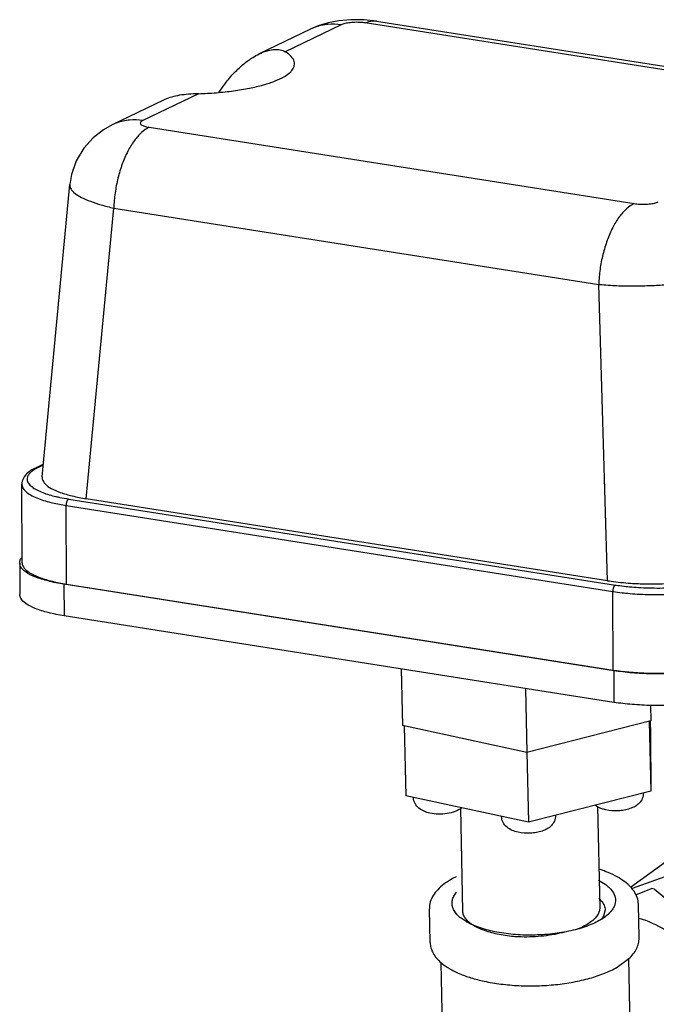
# Model space of a CAD drawing. Units: inches. Extents: x 15.6 to 43.2, y 6.3 to 22.6.
# Drawn here: x 24.1 to 25, y 18.4 to 19.8 of the extents above; entities that cross this region are included whole.
import ezdxf

# ---------------------------------------------------------------- set-up
doc = ezdxf.new("R2010")
doc.units = ezdxf.units.IN
doc.header["$LTSCALE"] = 1.87
doc.header["$MEASUREMENT"] = 0
doc.layers.get('0').update_dxf_attribs({"linetype": 'CONTINUOUS'})

msp = doc.modelspace()

# ---------------------------------------------------------------- linework, layer by layer
for p, q in [((24.6151, 19.766), (24.5977, 19.7678)), ((24.615, 19.766), (25.2972, 19.6587)), ((24.522, 19.7546), (24.4498, 19.7198)), ((24.565, 19.7606), (24.4865, 19.7228)), ((25.2813, 19.656), (24.5991, 19.7633)), ((24.3151, 19.6549), (24.2429, 19.62)), ((24.3645, 19.6639), (24.286, 19.6261)), ((24.2951, 19.6166), (24.9773, 19.5094)), ((24.1446, 19.1252), (24.1835, 19.5361)), ((24.2067, 19.0946), (24.2454, 19.5031)), ((24.2454, 19.5031), (24.9276, 19.3958)), ((24.9399, 18.9793), (24.9276, 19.3958)), ((24.1463, 19.1431), (24.136, 19.1381)), ((24.1462, 19.1419), (24.1393, 19.1386)), ((24.1164, 19.0044), (24.1159, 19.1149)), ((24.1819, 19.0941), (24.9511, 18.9732)), ((24.9399, 18.9793), (24.2067, 19.0946)), ((24.1787, 18.9746), (24.1782, 19.0851)), ((24.1782, 19.0851), (24.9474, 18.9642)), ((24.113, 19.0041), (24.1131, 18.9597)), ((24.1131, 19.0041), (24.1133, 19.0068)), ((24.1752, 18.9744), (24.1754, 18.9299)), ((24.9487, 18.8528), (24.1752, 18.9744)), ((24.1787, 18.9746), (24.9478, 18.8537)), ((24.9478, 18.8537), (24.9474, 18.9642)), ((24.9489, 18.8083), (24.1754, 18.9299)), ((24.6498, 18.8553), (24.6515, 18.7756)), ((24.9487, 18.8528), (24.9489, 18.8083)), ((24.9996, 18.8494), (24.9996, 18.8484)), ((24.8246, 18.8282), (24.8265, 18.7377)), ((25.0006, 18.8039), (25.001, 18.7821)), ((24.8265, 18.7377), (24.6515, 18.7756)), ((24.654, 18.775), (24.6561, 18.6771)), ((25.001, 18.7821), (24.8265, 18.7377)), ((24.9986, 18.7815), (25.0007, 18.6836)), ((24.9999, 18.7818), (25.0003, 18.7648)), ((25.0003, 18.7648), (25.0007, 18.6836)), ((24.8265, 18.7377), (24.8286, 18.6398)), ((24.8286, 18.6398), (24.6561, 18.6771)), ((24.6669, 18.6748), (24.6669, 18.6744)), ((25.0007, 18.6836), (24.8286, 18.6398)), ((24.9903, 18.681), (24.9903, 18.6807)), ((24.733, 18.6589), (24.7361, 18.5154)), ((24.9259, 18.6618), (24.9289, 18.5195)), ((24.7908, 18.648), (24.7908, 18.6476)), ((24.8668, 18.6495), (24.8668, 18.6492)), ((24.9722, 18.5485), (25.088, 18.6328)), ((25.0273, 18.5652), (24.9748, 18.5468)), ((24.9797, 18.5378), (25.0016, 18.5465)), ((25.0058, 18.5456), (25.0016, 18.5465)), ((25.0058, 18.5456), (25.1286, 18.4456)), ((24.9844, 18.4772), (24.9833, 18.5245)), ((24.6903, 18.4709), (24.6893, 18.5182)), ((24.9343, 18.5075), (24.932, 18.504)), ((24.9365, 18.5165), (24.9343, 18.5075)), ((24.9395, 18.5093), (24.9359, 18.5064)), ((24.7423, 18.4993), (24.7338, 18.5048)), ((24.7082, 18.3405), (24.706, 18.4423)), ((24.9534, 18.4359), (24.9701, 18.448)), ((24.9721, 18.3446), (24.9699, 18.4481))]:
    msp.add_line(p, q)
for points in [[(24.5977, 19.7678), (24.579, 19.7679), (24.5618, 19.7663), (24.5467, 19.7634), (24.5327, 19.7592), (24.522, 19.7546)], [(24.2429, 19.62), (24.231, 19.6133), (24.2162, 19.6019), (24.203, 19.5872), (24.1926, 19.5696), (24.1859, 19.5503), (24.1835, 19.5361)]]:
    msp.add_lwpolyline(points)
for centre, radius, start, end in [((24.163, 19.0881), 0.0558, 118.3665, 120.7664), ((24.168, 19.0788), 0.0663, 115.7033, 118.3469), ((24.2206, 19.3421), 0.251, 258.1896, 261.1376), ((24.8943, 18.5636), 0.0707, 302.4057, 306.0476)]:
    msp.add_arc(centre, radius, start, end)
for points, start_tangent, end_tangent in [([(24.5991, 19.7633), (24.6098, 19.7662), (24.615, 19.766)], (0.014676, 0.007079), (0.016237, -0.002552)), ([(24.565, 19.7606), (24.5466, 19.7613), (24.5291, 19.7576), (24.522, 19.7546)], (-0.043474, 0.006836), (-0.039756, -0.019162)), ([(24.5991, 19.7633), (24.5952, 19.7638), (24.591, 19.7641), (24.5866, 19.7642), (24.5823, 19.764), (24.5781, 19.7637), (24.5742, 19.7632), (24.5706, 19.7625), (24.5675, 19.7616), (24.565, 19.7606)], (-0.034137, 0.005367), (-0.031126, -0.01501)), ([(24.45, 19.7199), (24.4523, 19.721), (24.4625, 19.7246), (24.4716, 19.726), (24.4796, 19.7255), (24.4865, 19.7228)], (0.034299, 0.016497), (0.032347, -0.020001)), ([(24.3936, 19.6659), (24.4018, 19.6779), (24.4151, 19.6935), (24.4283, 19.7058), (24.4409, 19.7149), (24.45, 19.7199)], (0.042379, 0.066709), (0.071229, 0.034259)), ([(24.4958, 19.6966), (24.4989, 19.7019), (24.4991, 19.709), (24.495, 19.716), (24.4865, 19.7228)], (0.020861, 0.025145), (-0.027392, 0.016938)), ([(24.3645, 19.6639), (24.3898, 19.6653), (24.4139, 19.6679), (24.4362, 19.6716), (24.4558, 19.6763), (24.4724, 19.6818), (24.4853, 19.6881), (24.4942, 19.6948), (24.4958, 19.6966)], (0.137584, 0.004346), (0.089162, 0.107474)), ([(24.3645, 19.6639), (24.3504, 19.6631), (24.3379, 19.6616), (24.3269, 19.6592), (24.3171, 19.6558), (24.3151, 19.6548)], (-0.050569, -0.001597), (-0.045678, -0.021949)), ([(24.286, 19.6261), (24.2676, 19.6267), (24.2501, 19.623), (24.243, 19.6201)], (-0.0435, 0.00684), (-0.039773, -0.01919)), ([(24.2951, 19.6166), (24.2844, 19.6093), (24.2743, 19.5979), (24.2651, 19.5829), (24.2573, 19.5651), (24.2512, 19.5452), (24.2472, 19.5243), (24.2454, 19.5031)], (-0.1158, -0.055856), (-0.004099, -0.128502)), ([(24.286, 19.6261), (24.2842, 19.625), (24.283, 19.6238), (24.2826, 19.6226), (24.283, 19.6214), (24.2841, 19.6202), (24.286, 19.6191), (24.2885, 19.6182), (24.2915, 19.6173), (24.2951, 19.6166)], (-0.017586, -0.008484), (0.019289, -0.003034)), ([(24.1835, 19.5361), (24.1835, 19.5353), (24.1853, 19.5296), (24.1909, 19.5238), (24.2, 19.5181), (24.2124, 19.5126), (24.2277, 19.5076), (24.2454, 19.5031)], (-0.007915, -0.073066), (0.071753, -0.015831)), ([(24.9773, 19.5094), (24.9666, 19.502), (24.9564, 19.4906), (24.9472, 19.4756), (24.9395, 19.4578), (24.9334, 19.438), (24.9294, 19.417), (24.9276, 19.3958)], (-0.1158, -0.055856), (-0.004099, -0.128502)), ([(24.9773, 19.5094), (24.9812, 19.5089), (24.9854, 19.5086), (24.9897, 19.5085), (24.9941, 19.5086), (24.9983, 19.5089), (25.0022, 19.5094), (25.0058, 19.5101), (25.0088, 19.511), (25.0113, 19.512)], (0.034137, -0.005367), (0.031126, 0.01501)), ([(24.136, 19.1381), (24.1246, 19.131), (24.1181, 19.1233), (24.1159, 19.1149)], (-0.029037, -0.014006), (0.000131, -0.032238)), ([(24.1345, 19.136), (24.1301, 19.133), (24.1265, 19.1296), (24.1241, 19.1256), (24.1234, 19.1212), (24.1253, 19.1164), (24.1299, 19.1115), (24.1369, 19.107), (24.1454, 19.1032), (24.1545, 19.1001), (24.164, 19.0976), (24.1692, 19.0965)], (-0.063383, -0.037775), (0.07217, -0.015144)), ([(24.1393, 19.1386), (24.1368, 19.1384), (24.136, 19.1381)], (-0.003242, 0.00051), (-0.002982, -0.001445)), ([(24.1159, 19.1149), (24.116, 19.1139), (24.1179, 19.1088), (24.1228, 19.1035), (24.1303, 19.0988), (24.1393, 19.0948), (24.1491, 19.0915), (24.1591, 19.0888), (24.1689, 19.0867), (24.1782, 19.0851)], (-0.000152, -0.072956), (0.071605, -0.01126)), ([(24.1446, 19.1252), (24.1448, 19.1221), (24.1487, 19.1154), (24.1573, 19.1091), (24.1701, 19.1034), (24.1868, 19.0985), (24.2067, 19.0946)], (-0.007523, -0.074274), (0.072298, -0.011369)), ([(24.1819, 19.0941), (24.1805, 19.0929), (24.1793, 19.0907), (24.1785, 19.088), (24.1782, 19.0851)], (-0.009121, -0.004399), (0.000041, -0.010126)), ([(24.1752, 18.9744), (24.1528, 18.9789), (24.1345, 18.9847), (24.1215, 18.9916), (24.1143, 18.9991), (24.1131, 19.0041)], (-0.07141, 0.011229), (-0.002177, 0.073637)), ([(24.1133, 19.0068), (24.1158, 19.0116)], (0.00125, 0.005279), (0.003511, 0.004351)), ([(24.1164, 19.0044), (24.1166, 19.0022), (24.1206, 18.9955), (24.1292, 18.9892), (24.1421, 18.9835), (24.1588, 18.9785), (24.1787, 18.9746)], (-0.001112, -0.073452), (0.07153, -0.011248)), ([(24.9511, 18.9732), (24.9497, 18.972), (24.9484, 18.9698), (24.9476, 18.9671), (24.9474, 18.9642)], (-0.009121, -0.004399), (0.000041, -0.010126)), ([(24.1754, 18.9299), (24.1529, 18.9345), (24.1347, 18.9403), (24.1217, 18.9471), (24.1145, 18.9546), (24.1132, 18.9597)], (-0.07141, 0.011229), (-0.002177, 0.073637)), ([(24.9478, 18.8537), (24.9701, 18.851), (24.994, 18.8495), (25.0185, 18.8493), (25.0426, 18.8505), (25.0656, 18.853), (25.0864, 18.8567), (25.1043, 18.8614), (25.1187, 18.8669)], (0.171088, -0.026903), (0.155991, 0.075242)), ([(25.1196, 18.866), (25.1029, 18.8597), (25.0816, 18.8546), (25.0569, 18.8508), (25.0298, 18.8487), (25.0018, 18.8484), (24.9744, 18.8497), (24.9487, 18.8528)], (-0.15598, -0.075237), (-0.171075, 0.026901)), ([(25.1197, 18.8216), (25.1031, 18.8153), (25.0818, 18.8101), (25.057, 18.8064), (25.03, 18.8043), (25.002, 18.8039), (24.9745, 18.8053), (24.9489, 18.8083)], (-0.15598, -0.075237), (-0.171075, 0.026901))]:
    msp.add_spline(points, degree=3, dxfattribs=dict(start_tangent=start_tangent, end_tangent=end_tangent))
for points, knots in [([(24.9276, 19.3958), (24.9287, 19.3957), (24.9503, 19.394), (24.9677, 19.3937), (24.9901, 19.3938), (25.0112, 19.3946), (25.0322, 19.3963), (25.0479, 19.398), (25.057, 19.3995), (25.0595, 19.3999)], [0, 0, 0, 0, 0.0197266, 0.040703, 0.0623331, 0.0839874, 0.1050426, 0.1248909, 0.1320746, 0.1320746, 0.1320746, 0.1320746]), ([(24.9399, 18.9793), (24.9412, 18.9791), (24.9657, 18.9758), (24.9854, 18.975), (25.0106, 18.9747), (25.0342, 18.9759), (25.0551, 18.978), (25.0687, 18.9804), (25.074, 18.9814)], [0, 0, 0, 0, 0.0224697, 0.0463245, 0.070735, 0.0948512, 0.1178405, 0.1344704, 0.1344704, 0.1344704, 0.1344704]), ([(24.9474, 18.9642), (24.9479, 18.9641), (24.9591, 18.9625), (24.9686, 18.9615), (24.9825, 18.9604), (24.9974, 18.9598), (25.0143, 18.9596), (25.0324, 18.9602), (25.0506, 18.9616), (25.0672, 18.9636), (25.0775, 18.9654), (25.0821, 18.9663)], [0, 0, 0, 0, 0.0097819, 0.0212529, 0.0345346, 0.0496748, 0.0666136, 0.0851223, 0.1040043, 0.1213081, 0.1353253, 0.1353253, 0.1353253, 0.1353253]), ([(24.9511, 18.9732), (24.9516, 18.9731), (24.9621, 18.9716), (24.971, 18.9707), (24.9841, 18.9696), (24.9981, 18.9691), (25.014, 18.9689), (25.031, 18.9695), (25.0481, 18.9708), (25.0636, 18.9727), (25.0731, 18.9743), (25.0773, 18.9751)], [0, 0, 0, 0, 0.0091888, 0.0199712, 0.0324561, 0.0466888, 0.0626139, 0.0800167, 0.0977698, 0.1140365, 0.1267668, 0.1267668, 0.1267668, 0.1267668]), ([(24.6901, 18.6525), (24.6873, 18.6532), (24.6818, 18.6548), (24.6743, 18.6591), (24.6686, 18.6657), (24.667, 18.6715), (24.6669, 18.6744)], [0, 0, 0, 0, 0.256431, 0.499828, 0.746084, 1, 1, 1, 1]), ([(24.9903, 18.6807), (24.9904, 18.6781), (24.9893, 18.6728), (24.9849, 18.6663), (24.9787, 18.6617), (24.9714, 18.6586), (24.9634, 18.6566), (24.952, 18.6554), (24.9432, 18.656), (24.9376, 18.6572)], [0, 0, 0, 0, 0.121162, 0.239086, 0.354535, 0.473772, 0.600916, 0.734733, 1, 1, 1, 1]), ([(24.7349, 18.6599), (24.7321, 18.6577), (24.7254, 18.6542), (24.7141, 18.6515), (24.7022, 18.6508), (24.694, 18.6517), (24.6901, 18.6525)], [0, 0, 0, 0, 0.229142, 0.47789, 0.742, 1, 1, 1, 1]), ([(24.9376, 18.6572), (24.9362, 18.6575), (24.9309, 18.6589), (24.9258, 18.6612), (24.9226, 18.6637)], [0, 0, 0, 0, 0.261431, 1, 1, 1, 1]), ([(24.814, 18.6257), (24.8112, 18.6263), (24.8057, 18.628), (24.7982, 18.6323), (24.7925, 18.6389), (24.7909, 18.6447), (24.7908, 18.6476)], [0, 0, 0, 0, 0.256431, 0.499828, 0.746084, 1, 1, 1, 1]), ([(24.8668, 18.6492), (24.8668, 18.6466), (24.8658, 18.6413), (24.8613, 18.6348), (24.8551, 18.6302), (24.8478, 18.6271), (24.8398, 18.6252), (24.8284, 18.6239), (24.8197, 18.6245), (24.814, 18.6257)], [0, 0, 0, 0, 0.121162, 0.239086, 0.354535, 0.473772, 0.600916, 0.734733, 1, 1, 1, 1]), ([(24.7271, 18.5632), (24.7247, 18.562), (24.7187, 18.5588), (24.7097, 18.553), (24.701, 18.5454), (24.6943, 18.5371), (24.6901, 18.5279), (24.6892, 18.5214), (24.6893, 18.5182)], [0.7469779, 0.7469779, 0.7469779, 0.7469779, 0.7790116, 0.8308075, 0.8777854, 0.9207829, 0.9610149, 1, 1, 1, 1]), ([(24.9833, 18.5245), (24.9833, 18.5277), (24.9821, 18.5342), (24.9774, 18.5432), (24.9704, 18.5513), (24.9613, 18.5585), (24.9502, 18.565), (24.9386, 18.5701), (24.9306, 18.5729), (24.927, 18.574)], [0, 0, 0, 0, 0.0957633, 0.1947013, 0.3004131, 0.4160202, 0.5435446, 0.6837002, 0.7978298, 0.7978298, 0.7978298, 0.7978298]), ([(24.9273, 18.5582), (24.9306, 18.5566), (24.9355, 18.5536), (24.9415, 18.5488), (24.9466, 18.5436), (24.9501, 18.5376), (24.9513, 18.5313), (24.951, 18.5267), (24.9497, 18.5221), (24.9473, 18.5176), (24.9438, 18.5132), (24.941, 18.5106), (24.9395, 18.5093)], [0.7575898, 0.7575898, 0.7575898, 0.7575898, 0.7996448, 0.8237478, 0.8456038, 0.883668, 0.9011237, 0.9184342, 0.9363778, 0.955638, 0.9767349, 1, 1, 1, 1]), ([(24.7338, 18.5048), (24.7317, 18.5064), (24.7281, 18.5097), (24.724, 18.5153), (24.7215, 18.5211), (24.7209, 18.5272), (24.7223, 18.5332), (24.7248, 18.5379), (24.7268, 18.5405), (24.7275, 18.5414)], [0, 0, 0, 0, 0.1417645, 0.2669215, 0.379698, 0.4866736, 0.5958291, 0.7145858, 0.7773389, 0.7773389, 0.7773389, 0.7773389]), ([(24.9289, 18.5195), (24.929, 18.5178), (24.9284, 18.5141), (24.9259, 18.5089), (24.9218, 18.5039), (24.9162, 18.4992), (24.9092, 18.4948), (24.9024, 18.4915), (24.8979, 18.4897), (24.8963, 18.4891)], [0, 0, 0, 0, 0.0325188, 0.0676453, 0.1073241, 0.1526607, 0.2040888, 0.2615416, 0.2936512, 0.2936512, 0.2936512, 0.2936512]), ([(24.9279, 18.5326), (24.9289, 18.5316), (24.9318, 18.5288), (24.9347, 18.5244), (24.9362, 18.5199), (24.9365, 18.5176), (24.9365, 18.5165)], [0.90868483, 0.90868483, 0.90868483, 0.90868483, 0.92999891, 0.96688655, 0.98370719, 1, 1, 1, 1]), ([(24.7845, 18.4825), (24.7778, 18.4839), (24.7655, 18.4874), (24.7518, 18.4939), (24.7437, 18.5002), (24.7395, 18.505), (24.7368, 18.5101), (24.7361, 18.5137), (24.7361, 18.5154)], [0, 0, 0, 0, 0.33372, 0.6104, 0.725905, 0.827096, 0.916824, 1, 1, 1, 1]), ([(24.9322, 18.5039), (24.9295, 18.5022), (24.9236, 18.4989), (24.9102, 18.493), (24.8908, 18.4872), (24.8652, 18.4827), (24.838, 18.4807), (24.8107, 18.4813), (24.7849, 18.4846), (24.7651, 18.4895), (24.7512, 18.4947), (24.7451, 18.4977), (24.7423, 18.4993)], [0, 0, 0, 0, 0.048967, 0.102843, 0.223562, 0.357529, 0.498552, 0.639783, 0.774352, 0.896013, 0.950448, 1, 1, 1, 1]), ([(24.9838, 18.505), (24.9966, 18.5013), (25.0219, 18.4899), (25.0546, 18.4637), (25.0809, 18.43), (25.0987, 18.3916), (25.1064, 18.3515), (25.1037, 18.3185), (25.0958, 18.2948), (25.0873, 18.2788), (25.0764, 18.2649), (25.0676, 18.2571), (25.0629, 18.2537)], [0, 0, 0, 0, 0.126232, 0.258292, 0.392919, 0.526121, 0.654302, 0.775338, 0.833318, 0.889797, 0.945187, 1, 1, 1, 1]), ([(24.8109, 18.4787), (24.8099, 18.4788), (24.801, 18.4795), (24.7922, 18.4808), (24.7845, 18.4825)], [0.8335982, 0.8335982, 0.8335982, 0.8335982, 0.8528053, 1, 1, 1, 1]), ([(24.8796, 18.4853), (24.875, 18.4841), (24.8653, 18.4819), (24.8502, 18.4796), (24.8345, 18.4784), (24.8213, 18.4783), (24.8135, 18.4786), (24.8109, 18.4787)], [0.180438, 0.180438, 0.180438, 0.180438, 0.2504066, 0.325173, 0.4021673, 0.4797466, 0.5167971, 0.5167971, 0.5167971, 0.5167971]), ([(24.6903, 18.4709), (24.6904, 18.4683), (24.6912, 18.4629), (24.6944, 18.4553), (24.6994, 18.4483), (24.7036, 18.4442), (24.7059, 18.4422)], [0, 0, 0, 0, 0.236239, 0.477294, 0.730125, 1, 1, 1, 1]), ([(24.9701, 18.448), (24.9723, 18.4501), (24.9763, 18.4544), (24.9809, 18.4615), (24.9838, 18.4692), (24.9844, 18.4746), (24.9844, 18.4772)], [0, 0, 0, 0, 0.269668, 0.522536, 0.763518, 1, 1, 1, 1]), ([(24.7059, 18.4422), (24.7095, 18.4392), (24.7177, 18.4335), (24.7318, 18.4265), (24.7482, 18.4207), (24.76, 18.4176), (24.7662, 18.4163)], [0, 0, 0, 0, 0.212016, 0.449579, 0.712962, 1, 1, 1, 1]), ([(24.7662, 18.4163), (24.774, 18.4146), (24.7903, 18.4119), (24.8154, 18.4098), (24.8411, 18.4096), (24.8667, 18.4112), (24.8914, 18.4147), (24.9145, 18.42), (24.9351, 18.4268), (24.9477, 18.4327), (24.9534, 18.4359)], [0, 0, 0, 0, 0.125613, 0.257819, 0.393269, 0.528384, 0.659617, 0.783671, 0.897773, 1, 1, 1, 1])]:
    msp.add_open_spline(points, degree=3, knots=knots)
msp.add_open_spline([(24.742, 18.4992), (24.7419, 18.4994), (24.7418, 18.4995), (24.7417, 18.4997)], degree=3)

doc.saveas('drawing.dxf')
